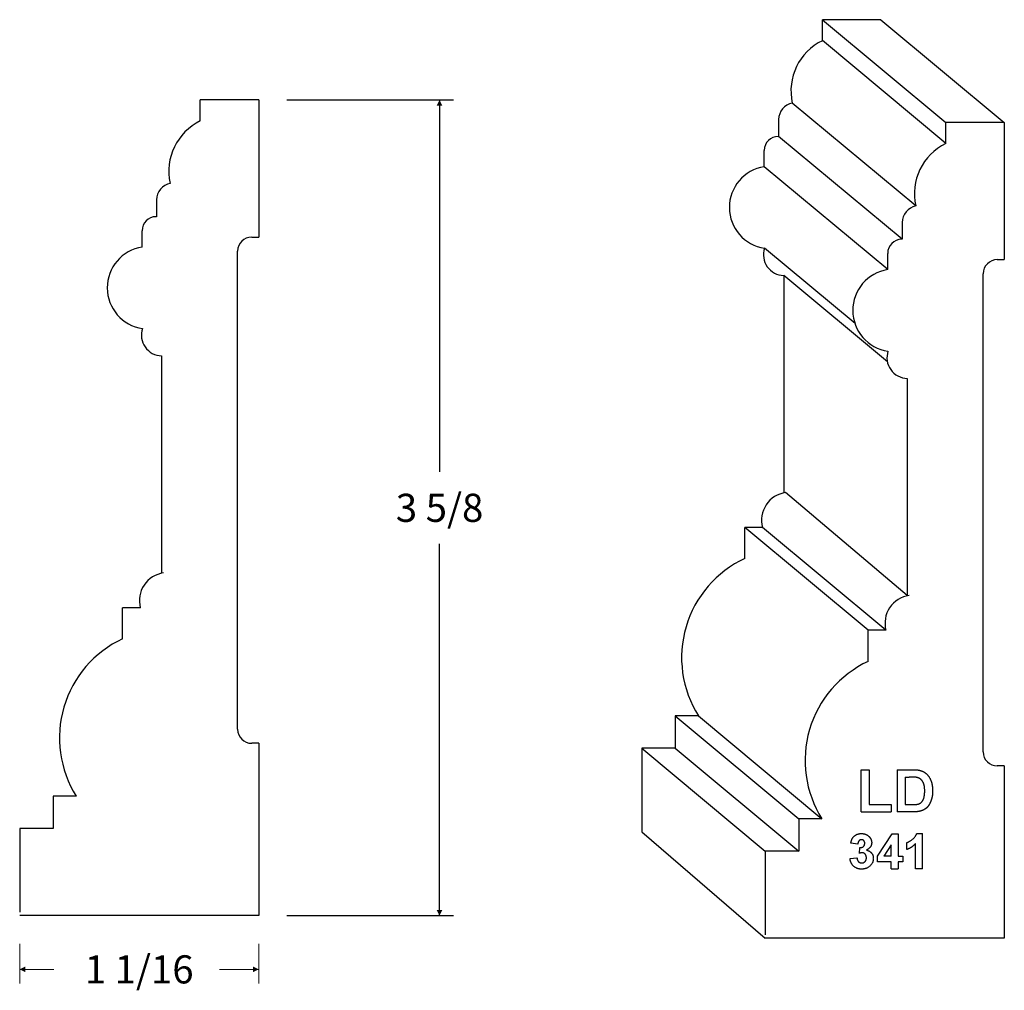
# Model space of a CAD drawing. Extents: x -2.79 to 1.59, y 0.08 to 4.4.
import ezdxf

# ---------------------------------------------------------------- set-up
doc = ezdxf.new("R2010")
doc.units = 0
doc.header["$MEASUREMENT"] = 0
doc.linetypes.add('solid', pattern=[0])
doc.layers.get('0').update_dxf_attribs({"color": 1, "linetype": 'solid'})
doc.layers.add('1', color=1, linetype='solid')
doc.dimstyles.get("Standard").update_dxf_attribs({"dimtxt": 0.18, "dimasz": 0.18, "dimexe": 0.18, "dimexo": 0.0625, "dimgap": 0.09, "dimtad": 0, "dimtih": 1, "dimtoh": 1, "dimdec": 4, "dimzin": 0, "dimdsep": 46, "dimtxsty": 'Standard', "dimcen": 0.09, "dimadec": 0, "dimazin": 0, "dimtfac": 1, "dimtdec": 4, "dimtofl": 0, "dimtmove": 0, "dimatfit": 0, "dimfxl": 0, "dimtolj": 1, "dimtzin": 0, "dimarcsym": 0})

# ---------------------------------------------------------------- blocks, each defined once
blk = doc.blocks.new('*D1')
at = {"layer": '1', "color": 7, "linetype": 'solid'}
for p, q in [((-1.5989, 4.041), (-0.8574, 4.041)), ((-0.9199, 4.041), (-0.9199, 2.3884)), ((-0.9199, 0.416), (-0.9199, 2.0687)), ((-1.5989, 0.416), (-0.8574, 0.416))]:
    blk.add_line(p, q, dxfattribs=at)
for points in [[(-0.9074, 4.016), (-0.9324, 4.016), (-0.9199, 4.041)], [(-0.9324, 0.441), (-0.9074, 0.441), (-0.9199, 0.416)]]:
    blk.add_solid(points, dxfattribs=at)
at = {"layer": '1', "color": 7, "linetype": 'solid', "insert": (-0.9199, 2.2285), "char_height": 0.125, "attachment_point": 5}
blk.add_mtext('{\\H0.125000;3 5/8}', dxfattribs=at)

msp = doc.modelspace()

# ---------------------------------------------------------------- linework, layer by layer
at = {"color": 7, "linetype": 'solid'}
for p, q in [((0.954, 0.8773), (0.954, 1.0648)), ((0.954, 1.0648), (0.9893, 1.0648)), ((0.9893, 1.0648), (0.9893, 0.91)), ((1.1143, 1.0648), (1.1832, 1.0648)), ((1.1143, 1.0648), (1.1143, 0.8773)), ((1.1497, 1.0322), (1.1497, 0.91)), ((1.1497, 1.0322), (1.1673, 1.0322)), ((0.954, 0.8773), (1.0872, 0.8773)), ((0.9893, 0.91), (1.0872, 0.91)), ((1.0872, 0.91), (1.0872, 0.8773)), ((1.1855, 0.8773), (1.1143, 0.8773)), ((1.1497, 0.91), (1.18, 0.91))]:
    msp.add_line(p, q, dxfattribs=at)
for points in [[(1.1832, 1.0648), (1.207, 1.0648), (1.2188, 1.0606)], [(1.2188, 1.0606), (1.2353, 1.0556), (1.2592, 1.0309), (1.2719, 0.9951), (1.2719, 0.9685)], [(1.2016, 1.0301), (1.1932, 1.0322), (1.1673, 1.0322)], [(1.2366, 0.9706), (1.2366, 0.9921), (1.2274, 1.0146), (1.2129, 1.0277), (1.2016, 1.0301)], [(1.2048, 0.9111), (1.215, 0.9135), (1.2274, 0.9244), (1.2366, 0.9491), (1.2366, 0.9706)], [(1.2719, 0.9685), (1.2719, 0.9459), (1.2653, 0.9293)], [(1.2653, 0.9293), (1.2588, 0.9083), (1.2456, 0.8954)], [(1.18, 0.91), (1.1969, 0.91), (1.2048, 0.9111)], [(1.2188, 0.8809), (1.2068, 0.8773), (1.1855, 0.8773)], [(1.2456, 0.8954), (1.2354, 0.8863), (1.2188, 0.8809)]]:
    msp.add_open_spline(points, degree=2, dxfattribs=at)
at = {"layer": '1', "color": 7, "linetype": 'solid'}
for p, q in [((0.7819, 4.3047), (0.7819, 4.3979)), ((1.0417, 4.3979), (0.7819, 4.3979)), ((0.7819, 4.3979), (1.3307, 3.9405)), ((1.0417, 4.3979), (1.5905, 3.9405)), ((1.3307, 3.8473), (0.7819, 4.3047)), ((-1.9837, 3.9478), (-1.9837, 4.041)), ((-1.7239, 4.041), (-1.9837, 4.041)), ((-1.7239, 4.041), (-1.7239, 3.4319)), ((1.1969, 3.57), (0.6481, 4.0273)), ((0.5873, 3.9543), (0.5873, 3.8793)), ((1.3307, 3.8473), (1.3307, 3.9405)), ((1.5905, 3.9405), (1.3307, 3.9405)), ((1.5905, 3.9405), (1.5905, 3.3314)), ((0.5873, 3.8793), (0.5858, 3.8793)), ((1.1361, 3.4219), (0.5873, 3.8793)), ((0.5233, 3.7444), (0.5233, 3.8168)), ((1.0721, 3.2871), (0.5233, 3.7444)), ((-2.1783, 3.5975), (-2.1783, 3.5224)), ((-2.1783, 3.5224), (-2.1799, 3.5224)), ((-2.2424, 3.3876), (-2.2424, 3.4599)), ((1.1361, 3.497), (1.1361, 3.4219)), ((-1.7552, 3.4319), (-1.7239, 3.4319)), ((1.1361, 3.4219), (1.1346, 3.4219)), ((0.9268, 3.047), (0.5246, 3.3821)), ((-1.8177, 1.2444), (-1.8177, 3.3694)), ((1.0721, 3.2871), (1.0721, 3.3594)), ((1.5593, 3.3314), (1.5905, 3.3314)), ((0.6099, 3.2612), (0.6099, 2.2959)), ((1.0706, 2.8772), (0.6099, 3.2612)), ((1.4968, 1.1439), (1.4968, 3.2689)), ((-2.1558, 2.9043), (-2.1558, 1.9391)), ((1.1587, 2.8038), (1.1587, 1.8385)), ((1.1587, 1.8385), (0.6184, 2.2959)), ((0.4369, 2.0034), (0.4369, 2.1415)), ((0.5155, 2.1415), (0.4369, 2.1415)), ((0.9857, 1.6841), (0.4369, 2.1415)), ((1.0643, 1.6841), (0.5155, 2.1415)), ((-2.3288, 1.6465), (-2.3288, 1.7847)), ((-2.2501, 1.7847), (-2.3288, 1.7847)), ((0.9857, 1.546), (0.9857, 1.6841)), ((1.0643, 1.6841), (0.9857, 1.6841)), ((0.231, 1.3034), (0.1278, 1.3034)), ((0.1278, 1.3034), (0.1278, 1.1601)), ((0.1278, 1.3034), (0.6766, 0.8461)), ((0.231, 1.3034), (0.7798, 0.8461)), ((-1.7239, 1.1819), (-1.7552, 1.1819)), ((-1.7239, 1.1819), (-1.7239, 0.416)), ((0.1278, 1.1601), (-0.0208, 1.1601)), ((-0.0208, 1.1601), (-0.0208, 0.7887)), ((-0.0208, 1.1601), (0.528, 0.7027)), ((0.1278, 1.1601), (0.6766, 0.7027)), ((1.5905, 1.0814), (1.5593, 1.0814)), ((1.5905, 1.0814), (1.5905, 0.3155)), ((-2.5346, 0.9466), (-2.6378, 0.9466)), ((-2.6378, 0.9466), (-2.6378, 0.8032)), ((0.7798, 0.8461), (0.6766, 0.8461)), ((0.6766, 0.8461), (0.6766, 0.7027)), ((-2.6378, 0.8032), (-2.7864, 0.8032)), ((-2.7864, 0.8032), (-2.7864, 0.4319)), ((-0.0208, 0.7887), (0.528, 0.3155)), ((1.0264, 0.6802), (1.0921, 0.779)), ((1.0921, 0.779), (1.1191, 0.779)), ((1.1191, 0.779), (1.1191, 0.6809)), ((1.2015, 0.7809), (1.2263, 0.7809)), ((1.2263, 0.6246), (1.2263, 0.7809)), ((0.6766, 0.7027), (0.528, 0.7027)), ((0.528, 0.7027), (0.528, 0.3314)), ((0.9392, 0.7336), (0.9083, 0.7378)), ((0.9465, 0.6928), (0.9489, 0.7191)), ((1.0882, 0.7307), (1.0543, 0.6809)), ((1.0882, 0.6809), (1.0882, 0.7307)), ((1.1572, 0.71), (1.1572, 0.7409)), ((1.1954, 0.6246), (1.1954, 0.7357)), ((0.9047, 0.67), (0.9356, 0.6737)), ((1.0264, 0.6555), (1.0264, 0.6802)), ((1.0882, 0.6809), (1.0543, 0.6809)), ((1.1191, 0.6809), (1.1391, 0.6809)), ((1.1391, 0.6809), (1.1391, 0.6555)), ((1.0882, 0.6555), (1.0264, 0.6555)), ((1.0882, 0.6246), (1.0882, 0.6555)), ((1.0882, 0.6246), (1.1191, 0.6246)), ((1.1391, 0.6555), (1.1191, 0.6555)), ((1.1191, 0.6555), (1.1191, 0.6246)), ((1.2263, 0.6246), (1.1954, 0.6246)), ((-1.7239, 0.416), (-2.7864, 0.416)), ((1.5905, 0.3155), (0.528, 0.3155))]:
    msp.add_line(p, q, dxfattribs=at)
at = {"layer": '1', "color": 7, "linetype": 'solid', "lineweight": 0}
for p, q in [((-2.7864, 0.291), (-2.7864, 0.1148)), ((-1.7239, 0.291), (-1.7239, 0.1148)), ((-2.7864, 0.1773), (-2.634, 0.1773)), ((-1.7239, 0.1773), (-1.8983, 0.1773))]:
    msp.add_line(p, q, dxfattribs=at)
at = {"layer": '1', "color": 7, "linetype": 'solid'}
for centre, radius, start, end in [((0.8898, 4.0817), 0.2477, 115.8165, 192.68), ((0.6639, 3.9523), 0.0766, 101.8986, 178.4903), ((-1.8758, 3.7248), 0.2477, 115.8165, 192.68), ((0.5858, 3.8168), 0.0625, 90, 180), ((1.4386, 3.6243), 0.2477, 115.8165, 192.68), ((0.5514, 3.5634), 0.1832, 98.8352, 261.5948), ((-2.1017, 3.5955), 0.0766, 101.8986, 178.4903), ((1.2127, 3.495), 0.0766, 101.8986, 178.4903), ((-2.1799, 3.4599), 0.0625, 90, 180), ((-1.7552, 3.3694), 0.0625, 90, 180), ((1.1346, 3.3594), 0.0625, 90, 180), ((-2.2142, 3.2065), 0.1832, 98.8352, 261.5948), ((0.6118, 3.3531), 0.0919, 161.574, 268.7657), ((1.5593, 3.2689), 0.0625, 90, 180), ((1.1002, 3.106), 0.1832, 98.8352, 261.5948), ((-2.1538, 2.9962), 0.0919, 161.574, 268.7657), ((1.1606, 2.8957), 0.0919, 161.574, 268.7657), ((0.635, 2.1734), 0.1237, 97.6884, 194.9314), ((0.642, 1.5628), 0.486, 114.9628, 212.2582), ((-2.1306, 1.8165), 0.1237, 97.6884, 194.9314), ((1.1838, 1.716), 0.1237, 97.6884, 194.9314), ((-2.1237, 1.206), 0.486, 114.9628, 212.2582), ((1.1908, 1.1055), 0.486, 114.9628, 212.2582), ((-1.7552, 1.2444), 0.0625, 180, 270), ((1.5593, 1.1439), 0.0625, 180, 270)]:
    msp.add_arc(centre, radius, start, end, dxfattribs=at)
for points in [[(0.9083, 0.7378), (0.9108, 0.7526), (0.922, 0.7704), (0.9429, 0.7809), (0.9549, 0.7809)], [(0.9557, 0.7536), (0.9489, 0.7536), (0.9399, 0.7432), (0.9392, 0.7336)], [(0.9549, 0.7809), (0.9766, 0.7809), (0.9902, 0.7666)], [(0.9701, 0.7375), (0.9701, 0.7448), (0.9618, 0.7536), (0.9557, 0.7536)], [(0.9902, 0.7666), (1.001, 0.7546), (1.001, 0.74)], [(1.1572, 0.7409), (1.1687, 0.7447), (1.1962, 0.7664), (1.2015, 0.7809)], [(0.9489, 0.7191), (0.9593, 0.7182), (0.9701, 0.7288), (0.9701, 0.7375)], [(1.001, 0.74), (1.001, 0.7196), (0.9777, 0.7071)], [(0.9777, 0.7071), (0.9911, 0.7046), (1.0083, 0.6849), (1.0083, 0.6708)], [(1.1954, 0.7357), (1.1792, 0.718), (1.1572, 0.71)], [(0.9558, 0.6228), (0.9344, 0.6228), (0.9068, 0.6487), (0.9047, 0.67)], [(0.9356, 0.6737), (0.9364, 0.6618), (0.9484, 0.6501), (0.9562, 0.6501)], [(0.9583, 0.6955), (0.953, 0.6955), (0.9465, 0.6928)], [(1.0083, 0.6708), (1.0083, 0.6508), (0.978, 0.6228), (0.9558, 0.6228)], [(0.9562, 0.6501), (0.9651, 0.6501), (0.9774, 0.6621), (0.9774, 0.6729)], [(0.9774, 0.6729), (0.9774, 0.6833), (0.9665, 0.6955), (0.9583, 0.6955)]]:
    msp.add_open_spline(points, degree=2, dxfattribs=at)
at = {"layer": '1', "color": 7, "linetype": 'solid', "lineweight": 0}
for points in [[(-2.7614, 0.1898), (-2.7614, 0.1648), (-2.7864, 0.1773)], [(-1.7489, 0.1648), (-1.7489, 0.1898), (-1.7239, 0.1773)]]:
    msp.add_solid(points, dxfattribs=at)

# ---------------------------------------------------------------- texts
at = {"layer": '1', "color": 7, "linetype": 'solid', "lineweight": 0, "insert": (-2.2552, 0.1773), "char_height": 0.125, "attachment_point": 5}
msp.add_mtext('{\\H0.125000;1 1/16}', dxfattribs=at)

# ---------------------------------------------------------------- dimensions: what is measured, and where the dimension line sits
at = {"layer": '1', "color": 7, "linetype": 'solid'}
dim = msp.add_aligned_dim(p1=(-1.7239, 4.041), p2=(-1.7239, 0.416), distance=0.804, dimstyle='Standard', override={"dimtxt": 0.125, "dimasz": 0.025, "dimexe": 0.0625, "dimexo": 0.125, "dimdec": 3, "dimlunit": 5, "dimse1": 1, "dimse2": 1, "dimtp": 0.0005, "dimtm": 0.0005, "dimtfac": 0.5, "dimtdec": 3}, dxfattribs=at)
dim.commit()
dim.dimension.update_dxf_attribs({"geometry": '*D1', "text_midpoint": (-0.9199, 2.2285)})

doc.saveas('drawing.dxf')
